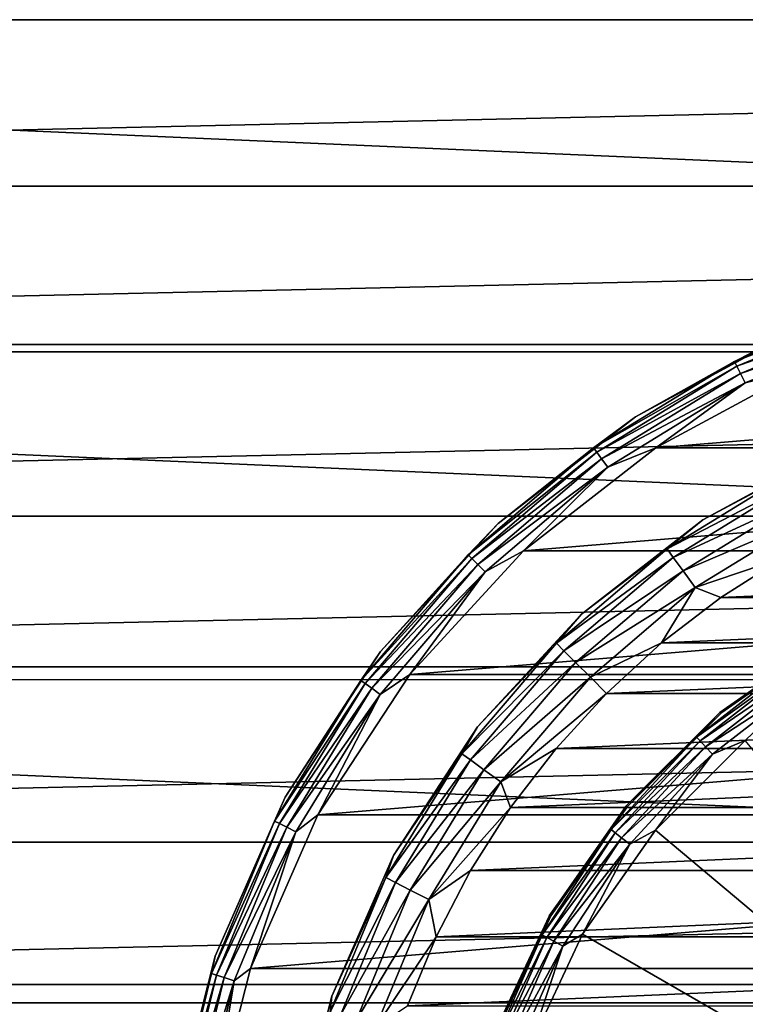
# Model space of a CAD drawing. Units: millimetres. Extents: x -100 to 100, y -66 to 134.
# Drawn here: x -32 to -13, y 8 to 34 of the extents above; entities that cross this region are included whole.
import ezdxf

# ---------------------------------------------------------------- set-up
doc = ezdxf.new("R2010")
doc.units = ezdxf.units.MM
doc.header["$LTSCALE"] = 52.148148
for name, color, linetype in [('1', 7, 'CONTINUOUS'), ('16', 7, 'CONTINUOUS'), ('17', 7, 'CONTINUOUS'), ('19', 7, 'CONTINUOUS'), ('2', 7, 'CONTINUOUS'), ('41', 7, 'CONTINUOUS'), ('43', 7, 'CONTINUOUS'), ('5', 7, 'CONTINUOUS'), ('52', 7, 'CONTINUOUS'), ('53', 7, 'CONTINUOUS'), ('55', 7, 'CONTINUOUS')]:
    doc.layers.add(name, color=color, linetype=linetype)

msp = doc.modelspace()

# ---------------------------------------------------------------- linework, layer by layer
at = {"layer": '1', "color": 7, "linetype": 'CONTINUOUS', "true_color": 0xaaaaaa}
for points in [[(-13.143, 15.713, 97.559), (-10.215, 17.76, 97.555), (-13.191, 15.713, 59.541), (-13.143, 15.713, 97.559)], [(-13.191, 15.713, 59.541), (-10.215, 17.76, 97.555), (-10.262, 17.76, 59.538), (-13.191, 15.713, 59.541)], [(-15.672, 13.188, 97.562), (-13.143, 15.713, 97.559), (-15.719, 13.188, 59.545), (-15.672, 13.188, 97.562)], [(-15.719, 13.188, 59.545), (-13.143, 15.713, 97.559), (-13.191, 15.713, 59.541), (-15.719, 13.188, 59.545)], [(-17.723, 10.262, 97.564), (-15.672, 13.188, 97.562), (-17.77, 10.262, 59.547), (-17.723, 10.262, 97.564)], [(-17.77, 10.262, 59.547), (-15.672, 13.188, 97.562), (-15.719, 13.188, 59.545), (-17.77, 10.262, 59.547)], [(-19.235, 7.024, 97.566), (-17.723, 10.262, 97.564), (-19.283, 7.024, 59.549), (-19.235, 7.024, 97.566)], [(-19.283, 7.024, 59.549), (-17.723, 10.262, 97.564), (-17.77, 10.262, 59.547), (-19.283, 7.024, 59.549)]]:
    msp.add_3dface(points, dxfattribs=at)
at = {"layer": '16', "color": 7, "linetype": 'CONTINUOUS', "true_color": 0xaaaaaa}
for points in [[(-11.475, 19.875, 63.5), (-13.165, 18.799, 63.5), (11.475, 19.875, 63.5), (-11.475, 19.875, 63.5)], [(11.475, 19.875, 63.5), (-13.165, 18.799, 63.5), (13.165, 18.799, 63.5), (11.475, 19.875, 63.5)], [(-13.165, 18.799, 63.5), (-14.753, 17.579, 63.5), (13.165, 18.799, 63.5), (-13.165, 18.799, 63.5)], [(13.165, 18.799, 63.5), (-14.753, 17.579, 63.5), (14.753, 17.579, 63.5), (13.165, 18.799, 63.5)], [(-14.753, 17.579, 63.5), (-16.229, 16.227, 63.5), (14.753, 17.579, 63.5), (-14.753, 17.579, 63.5)], [(14.753, 17.579, 63.5), (-16.229, 16.227, 63.5), (16.229, 16.227, 63.5), (14.753, 17.579, 63.5)], [(-16.229, 16.227, 63.5), (-17.582, 14.75, 63.5), (16.229, 16.227, 63.5), (-16.229, 16.227, 63.5)], [(16.229, 16.227, 63.5), (-17.582, 14.75, 63.5), (17.582, 14.75, 63.5), (16.229, 16.227, 63.5)], [(-17.582, 14.75, 63.5), (-18.801, 13.162, 63.5), (17.582, 14.75, 63.5), (-17.582, 14.75, 63.5)], [(17.582, 14.75, 63.5), (-18.801, 13.162, 63.5), (18.801, 13.162, 63.5), (17.582, 14.75, 63.5)], [(-18.801, 13.162, 63.5), (-19.876, 11.474, 63.5), (18.801, 13.162, 63.5), (-18.801, 13.162, 63.5)], [(18.801, 13.162, 63.5), (-19.876, 11.474, 63.5), (19.876, 11.474, 63.5), (18.801, 13.162, 63.5)], [(-19.876, 11.474, 63.5), (-20.801, 9.696, 63.5), (19.876, 11.474, 63.5), (-19.876, 11.474, 63.5)], [(19.876, 11.474, 63.5), (-20.801, 9.696, 63.5), (20.801, 9.696, 63.5), (19.876, 11.474, 63.5)], [(-20.801, 9.696, 63.5), (-21.567, 7.847, 63.5), (20.801, 9.696, 63.5), (-20.801, 9.696, 63.5)], [(20.801, 9.696, 63.5), (-21.567, 7.847, 63.5), (21.567, 7.847, 63.5), (20.801, 9.696, 63.5)]]:
    msp.add_3dface(points, dxfattribs=at)
at = {"layer": '17', "color": 7, "linetype": 'CONTINUOUS', "true_color": 0xaaaaaa}
for points in [[(-13.646, 20.887, 61.5), (-10.022, 22.849, 61.5), (-13.646, 20.887, 40.5), (-13.646, 20.887, 61.5)], [(-13.646, 20.887, 40.5), (-10.022, 22.849, 61.5), (-10.022, 22.849, 40.5), (-13.646, 20.887, 40.5)], [(-16.898, 18.356, 61.5), (-13.646, 20.887, 61.5), (-16.898, 18.356, 40.5), (-16.898, 18.356, 61.5)], [(-16.898, 18.356, 40.5), (-13.646, 20.887, 61.5), (-13.646, 20.887, 40.5), (-16.898, 18.356, 40.5)], [(-19.689, 15.325, 61.5), (-16.898, 18.356, 61.5), (-19.689, 15.325, 40.5), (-19.689, 15.325, 61.5)], [(-19.689, 15.325, 40.5), (-16.898, 18.356, 61.5), (-16.898, 18.356, 40.5), (-19.689, 15.325, 40.5)], [(-21.943, 11.875, 61.5), (-19.689, 15.325, 61.5), (-21.943, 11.875, 40.5), (-21.943, 11.875, 61.5)], [(-21.943, 11.875, 40.5), (-19.689, 15.325, 61.5), (-19.689, 15.325, 40.5), (-21.943, 11.875, 40.5)], [(-23.598, 8.101, 61.5), (-21.943, 11.875, 61.5), (-23.598, 8.101, 40.5), (-23.598, 8.101, 61.5)], [(-23.598, 8.101, 40.5), (-21.943, 11.875, 61.5), (-21.943, 11.875, 40.5), (-23.598, 8.101, 40.5)], [(-24.61, 4.107, 61.5), (-23.598, 8.101, 61.5), (-24.61, 4.107, 40.5), (-24.61, 4.107, 61.5)], [(-24.61, 4.107, 40.5), (-23.598, 8.101, 61.5), (-23.598, 8.101, 40.5), (-24.61, 4.107, 40.5)]]:
    msp.add_3dface(points, dxfattribs=at)
at = {"layer": '19', "color": 7, "linetype": 'CONTINUOUS', "true_color": 0xaaaaaa}
for points in [[(-10.022, 22.849, 61.5), (-13.646, 20.887, 61.5), (-11.283, 22.143, 62.118), (-10.022, 22.849, 61.5)], [(-13.646, 20.887, 61.5), (-14.608, 20.106, 62.118), (-11.283, 22.143, 62.118), (-13.646, 20.887, 61.5)], [(-14.608, 20.106, 62.118), (-11.153, 21.89, 62.676), (-11.283, 22.143, 62.118), (-14.608, 20.106, 62.118)], [(-14.441, 19.876, 62.676), (-11.153, 21.89, 62.676), (-14.608, 20.106, 62.118), (-14.441, 19.876, 62.676)], [(-14.441, 19.876, 62.676), (-10.952, 21.495, 63.119), (-11.153, 21.89, 62.676), (-14.441, 19.876, 62.676)], [(-14.18, 19.517, 63.119), (-10.952, 21.495, 63.119), (-14.441, 19.876, 62.676), (-14.18, 19.517, 63.119)], [(-14.18, 19.517, 63.119), (-10.699, 20.998, 63.403), (-10.952, 21.495, 63.119), (-14.18, 19.517, 63.119)], [(-13.646, 20.887, 61.5), (-16.898, 18.356, 61.5), (-14.608, 20.106, 62.118), (-13.646, 20.887, 61.5)], [(-13.852, 19.065, 63.403), (-10.699, 20.998, 63.403), (-14.18, 19.517, 63.119), (-13.852, 19.065, 63.403)], [(-13.852, 19.065, 63.403), (-11.475, 19.875, 63.5), (-10.699, 20.998, 63.403), (-13.852, 19.065, 63.403)], [(-16.898, 18.356, 61.5), (-17.573, 17.573, 62.118), (-14.608, 20.106, 62.118), (-16.898, 18.356, 61.5)], [(-17.573, 17.573, 62.118), (-14.441, 19.876, 62.676), (-14.608, 20.106, 62.118), (-17.573, 17.573, 62.118)], [(-17.372, 17.372, 62.676), (-14.441, 19.876, 62.676), (-17.573, 17.573, 62.118), (-17.372, 17.372, 62.676)], [(-17.372, 17.372, 62.676), (-14.18, 19.517, 63.119), (-14.441, 19.876, 62.676), (-17.372, 17.372, 62.676)], [(-13.165, 18.799, 63.5), (-11.475, 19.875, 63.5), (-13.852, 19.065, 63.403), (-13.165, 18.799, 63.5)], [(-17.059, 17.059, 63.119), (-14.18, 19.517, 63.119), (-17.372, 17.372, 62.676), (-17.059, 17.059, 63.119)], [(-17.059, 17.059, 63.119), (-13.852, 19.065, 63.403), (-14.18, 19.517, 63.119), (-17.059, 17.059, 63.119)], [(-16.664, 16.664, 63.403), (-13.852, 19.065, 63.403), (-17.059, 17.059, 63.119), (-16.664, 16.664, 63.403)], [(-16.664, 16.664, 63.403), (-14.753, 17.579, 63.5), (-13.852, 19.065, 63.403), (-16.664, 16.664, 63.403)], [(-14.753, 17.579, 63.5), (-13.165, 18.799, 63.5), (-13.852, 19.065, 63.403), (-14.753, 17.579, 63.5)], [(-16.898, 18.356, 61.5), (-19.689, 15.325, 61.5), (-17.573, 17.573, 62.118), (-16.898, 18.356, 61.5)], [(-19.689, 15.325, 61.5), (-20.106, 14.608, 62.118), (-17.573, 17.573, 62.118), (-19.689, 15.325, 61.5)], [(-20.106, 14.608, 62.118), (-17.372, 17.372, 62.676), (-17.573, 17.573, 62.118), (-20.106, 14.608, 62.118)], [(-16.229, 16.227, 63.5), (-14.753, 17.579, 63.5), (-16.664, 16.664, 63.403), (-16.229, 16.227, 63.5)], [(-19.876, 14.441, 62.676), (-17.372, 17.372, 62.676), (-20.106, 14.608, 62.118), (-19.876, 14.441, 62.676)], [(-19.876, 14.441, 62.676), (-17.059, 17.059, 63.119), (-17.372, 17.372, 62.676), (-19.876, 14.441, 62.676)], [(-19.517, 14.18, 63.119), (-17.059, 17.059, 63.119), (-19.876, 14.441, 62.676), (-19.517, 14.18, 63.119)], [(-19.517, 14.18, 63.119), (-16.664, 16.664, 63.403), (-17.059, 17.059, 63.119), (-19.517, 14.18, 63.119)], [(-19.065, 13.852, 63.403), (-16.664, 16.664, 63.403), (-19.517, 14.18, 63.119), (-19.065, 13.852, 63.403)], [(-19.065, 13.852, 63.403), (-16.229, 16.227, 63.5), (-16.664, 16.664, 63.403), (-19.065, 13.852, 63.403)], [(-17.582, 14.75, 63.5), (-16.229, 16.227, 63.5), (-19.065, 13.852, 63.403), (-17.582, 14.75, 63.5)], [(-19.689, 15.325, 61.5), (-21.943, 11.875, 61.5), (-20.106, 14.608, 62.118), (-19.689, 15.325, 61.5)], [(-21.943, 11.875, 61.5), (-22.143, 11.283, 62.118), (-20.106, 14.608, 62.118), (-21.943, 11.875, 61.5)], [(-22.143, 11.283, 62.118), (-19.876, 14.441, 62.676), (-20.106, 14.608, 62.118), (-22.143, 11.283, 62.118)], [(-18.801, 13.162, 63.5), (-17.582, 14.75, 63.5), (-19.065, 13.852, 63.403), (-18.801, 13.162, 63.5)], [(-21.89, 11.153, 62.676), (-19.876, 14.441, 62.676), (-22.143, 11.283, 62.118), (-21.89, 11.153, 62.676)], [(-21.89, 11.153, 62.676), (-19.517, 14.18, 63.119), (-19.876, 14.441, 62.676), (-21.89, 11.153, 62.676)], [(-21.495, 10.952, 63.119), (-19.517, 14.18, 63.119), (-21.89, 11.153, 62.676), (-21.495, 10.952, 63.119)], [(-21.495, 10.952, 63.119), (-19.065, 13.852, 63.403), (-19.517, 14.18, 63.119), (-21.495, 10.952, 63.119)], [(-20.998, 10.699, 63.403), (-19.065, 13.852, 63.403), (-21.495, 10.952, 63.119), (-20.998, 10.699, 63.403)], [(-20.998, 10.699, 63.403), (-18.801, 13.162, 63.5), (-19.065, 13.852, 63.403), (-20.998, 10.699, 63.403)], [(-19.876, 11.474, 63.5), (-18.801, 13.162, 63.5), (-20.998, 10.699, 63.403), (-19.876, 11.474, 63.5)], [(-21.943, 11.875, 61.5), (-23.598, 8.101, 61.5), (-22.143, 11.283, 62.118), (-21.943, 11.875, 61.5)], [(-20.801, 9.696, 63.5), (-19.876, 11.474, 63.5), (-20.998, 10.699, 63.403), (-20.801, 9.696, 63.5)], [(-23.598, 8.101, 61.5), (-23.636, 7.68, 62.118), (-22.143, 11.283, 62.118), (-23.598, 8.101, 61.5)], [(-23.636, 7.68, 62.118), (-21.89, 11.153, 62.676), (-22.143, 11.283, 62.118), (-23.636, 7.68, 62.118)], [(-23.365, 7.592, 62.676), (-21.89, 11.153, 62.676), (-23.636, 7.68, 62.118), (-23.365, 7.592, 62.676)], [(-23.365, 7.592, 62.676), (-21.495, 10.952, 63.119), (-21.89, 11.153, 62.676), (-23.365, 7.592, 62.676)], [(-22.944, 7.455, 63.119), (-21.495, 10.952, 63.119), (-23.365, 7.592, 62.676), (-22.944, 7.455, 63.119)], [(-22.944, 7.455, 63.119), (-20.998, 10.699, 63.403), (-21.495, 10.952, 63.119), (-22.944, 7.455, 63.119)], [(-22.413, 7.282, 63.403), (-20.998, 10.699, 63.403), (-22.944, 7.455, 63.119), (-22.413, 7.282, 63.403)], [(-22.413, 7.282, 63.403), (-20.801, 9.696, 63.5), (-20.998, 10.699, 63.403), (-22.413, 7.282, 63.403)], [(-21.567, 7.847, 63.5), (-20.801, 9.696, 63.5), (-22.413, 7.282, 63.403), (-21.567, 7.847, 63.5)], [(-23.598, 8.101, 61.5), (-24.61, 4.107, 61.5), (-23.636, 7.68, 62.118), (-23.598, 8.101, 61.5)]]:
    msp.add_3dface(points, dxfattribs=at)
at = {"layer": '2', "color": 7, "linetype": 'CONTINUOUS', "true_color": 0xaaaaaa}
for points in [[(-14.918, 12.555, 98.561), (0.025, 0, 98.883), (-12.511, 14.96, 98.558), (-14.918, 12.555, 98.561)], [(-16.871, 9.77, 98.563), (0.025, 0, 98.883), (-14.918, 12.555, 98.561), (-16.871, 9.77, 98.563)], [(-18.311, 6.687, 98.565), (0.025, 0, 98.883), (-16.871, 9.77, 98.563), (-18.311, 6.687, 98.565)]]:
    msp.add_3dface(points, dxfattribs=at)
at = {"layer": '41', "linetype": 'CONTINUOUS'}
for points in [[(100, 34.3, 39.79), (-100, 34.3, 39.79), (-99.619, 43.016, 39.79), (100, 34.3, 39.79)], [(-99.619, 25.584, 39.79), (-100, 34.3, 39.79), (99.619, 25.584, 39.79), (-99.619, 25.584, 39.79)], [(99.619, 25.584, 39.79), (-100, 34.3, 39.79), (100, 34.3, 39.79), (99.619, 25.584, 39.79)], [(-98.481, 16.935, 39.79), (-99.619, 25.584, 39.79), (98.481, 16.935, 39.79), (-98.481, 16.935, 39.79)], [(98.481, 16.935, 39.79), (-99.619, 25.584, 39.79), (99.619, 25.584, 39.79), (98.481, 16.935, 39.79)], [(-96.593, 8.418, 39.79), (-98.481, 16.935, 39.79), (96.593, 8.418, 39.79), (-96.593, 8.418, 39.79)], [(96.593, 8.418, 39.79), (-98.481, 16.935, 39.79), (98.481, 16.935, 39.79), (96.593, 8.418, 39.79)], [(-93.969, 0.098, 39.79), (-96.593, 8.418, 39.79), (93.969, 0.098, 39.79), (-93.969, 0.098, 39.79)], [(93.969, 0.098, 39.79), (-96.593, 8.418, 39.79), (96.593, 8.418, 39.79), (93.969, 0.098, 39.79)]]:
    msp.add_3dface(points, dxfattribs=at)
at = {"layer": '43', "linetype": 'CONTINUOUS'}
for points in [[(99, 34.3, 47.79), (-99, 34.3, 47.79), (-98.898, 29.832, 47.79), (99, 34.3, 47.79)], [(98.898, 29.832, 47.79), (99, 34.3, 47.79), (-98.898, 29.832, 47.79), (98.898, 29.832, 47.79)], [(-98.598, 25.394, 47.79), (98.898, 29.832, 47.79), (-98.898, 29.832, 47.79), (-98.598, 25.394, 47.79)], [(98.598, 25.393, 47.79), (98.898, 29.832, 47.79), (-98.598, 25.394, 47.79), (98.598, 25.393, 47.79)], [(-98.1, 20.984, 47.79), (98.598, 25.393, 47.79), (-98.598, 25.394, 47.79), (-98.1, 20.984, 47.79)], [(98.1, 20.983, 47.79), (98.598, 25.393, 47.79), (-98.1, 20.984, 47.79), (98.1, 20.983, 47.79)], [(-97.403, 16.595, 47.79), (98.1, 20.983, 47.79), (-98.1, 20.984, 47.79), (-97.403, 16.595, 47.79)], [(97.403, 16.594, 47.79), (98.1, 20.983, 47.79), (-97.403, 16.595, 47.79), (97.403, 16.594, 47.79)], [(-96.509, 12.233, 47.79), (97.403, 16.594, 47.79), (-97.403, 16.595, 47.79), (-96.509, 12.233, 47.79)], [(96.508, 12.232, 47.79), (97.403, 16.594, 47.79), (-96.509, 12.233, 47.79), (96.508, 12.232, 47.79)], [(-95.422, 7.925, 47.79), (96.508, 12.232, 47.79), (-96.509, 12.233, 47.79), (-95.422, 7.925, 47.79)], [(95.422, 7.924, 47.79), (96.508, 12.232, 47.79), (-95.422, 7.925, 47.79), (95.422, 7.924, 47.79)], [(-94.143, 3.673, 47.79), (95.422, 7.924, 47.79), (-95.422, 7.925, 47.79), (-94.143, 3.673, 47.79)], [(94.143, 3.673, 47.79), (95.422, 7.924, 47.79), (-94.143, 3.673, 47.79), (94.143, 3.673, 47.79)]]:
    msp.add_3dface(points, dxfattribs=at)
at = {"layer": '5', "color": 7, "linetype": 'CONTINUOUS', "true_color": 0xaaaaaa}
for points in [[(-10.215, 17.76, 97.555), (-13.143, 15.713, 97.559), (-11.151, 17.129, 97.861), (-10.215, 17.76, 97.555)], [(-13.143, 15.713, 97.559), (-13.818, 15.056, 97.864), (-11.151, 17.129, 97.861), (-13.143, 15.713, 97.559)], [(-13.818, 15.056, 97.864), (-11.075, 17.013, 98.138), (-11.151, 17.129, 97.861), (-13.818, 15.056, 97.864)], [(-13.724, 14.954, 98.141), (-11.075, 17.013, 98.138), (-13.818, 15.056, 97.864), (-13.724, 14.954, 98.141)], [(-13.724, 14.954, 98.141), (-10.956, 16.831, 98.359), (-11.075, 17.013, 98.138), (-13.724, 14.954, 98.141)], [(-13.577, 14.794, 98.362), (-10.956, 16.831, 98.359), (-13.724, 14.954, 98.141), (-13.577, 14.794, 98.362)], [(-13.577, 14.794, 98.362), (-10.806, 16.602, 98.502), (-10.956, 16.831, 98.359), (-13.577, 14.794, 98.362)], [(-13.391, 14.593, 98.506), (-10.806, 16.602, 98.502), (-13.577, 14.794, 98.362), (-13.391, 14.593, 98.506)], [(-13.391, 14.593, 98.506), (-12.511, 14.96, 98.558), (-10.806, 16.602, 98.502), (-13.391, 14.593, 98.506)], [(-13.143, 15.713, 97.559), (-15.672, 13.188, 97.562), (-13.818, 15.056, 97.864), (-13.143, 15.713, 97.559)], [(-15.672, 13.188, 97.562), (-16.107, 12.573, 97.867), (-13.818, 15.056, 97.864), (-15.672, 13.188, 97.562)], [(-16.107, 12.573, 97.867), (-13.724, 14.954, 98.141), (-13.818, 15.056, 97.864), (-16.107, 12.573, 97.867)], [(-15.998, 12.487, 98.144), (-13.724, 14.954, 98.141), (-16.107, 12.573, 97.867), (-15.998, 12.487, 98.144)], [(-15.998, 12.487, 98.144), (-13.577, 14.794, 98.362), (-13.724, 14.954, 98.141), (-15.998, 12.487, 98.144)], [(-15.826, 12.354, 98.365), (-13.577, 14.794, 98.362), (-15.998, 12.487, 98.144), (-15.826, 12.354, 98.365)], [(-15.826, 12.354, 98.365), (-13.391, 14.593, 98.506), (-13.577, 14.794, 98.362), (-15.826, 12.354, 98.365)], [(-14.918, 12.555, 98.561), (-12.511, 14.96, 98.558), (-13.391, 14.593, 98.506), (-14.918, 12.555, 98.561)], [(-15.61, 12.185, 98.508), (-13.391, 14.593, 98.506), (-15.826, 12.354, 98.365), (-15.61, 12.185, 98.508)], [(-15.61, 12.185, 98.508), (-14.918, 12.555, 98.561), (-13.391, 14.593, 98.506), (-15.61, 12.185, 98.508)], [(-15.672, 13.188, 97.562), (-17.723, 10.262, 97.564), (-16.107, 12.573, 97.867), (-15.672, 13.188, 97.562)], [(-17.723, 10.262, 97.564), (-17.957, 9.746, 97.87), (-16.107, 12.573, 97.867), (-17.723, 10.262, 97.564)], [(-17.957, 9.746, 97.87), (-15.998, 12.487, 98.144), (-16.107, 12.573, 97.867), (-17.957, 9.746, 97.87)], [(-17.834, 9.68, 98.146), (-15.998, 12.487, 98.144), (-17.957, 9.746, 97.87), (-17.834, 9.68, 98.146)], [(-17.834, 9.68, 98.146), (-15.826, 12.354, 98.365), (-15.998, 12.487, 98.144), (-17.834, 9.68, 98.146)], [(-16.871, 9.77, 98.563), (-14.918, 12.555, 98.561), (-15.61, 12.185, 98.508), (-16.871, 9.77, 98.563)], [(-17.643, 9.577, 98.367), (-15.826, 12.354, 98.365), (-17.834, 9.68, 98.146), (-17.643, 9.577, 98.367)], [(-17.643, 9.577, 98.367), (-15.61, 12.185, 98.508), (-15.826, 12.354, 98.365), (-17.643, 9.577, 98.367)], [(-17.402, 9.446, 98.511), (-15.61, 12.185, 98.508), (-17.643, 9.577, 98.367), (-17.402, 9.446, 98.511)], [(-17.402, 9.446, 98.511), (-16.871, 9.77, 98.563), (-15.61, 12.185, 98.508), (-17.402, 9.446, 98.511)], [(-17.723, 10.262, 97.564), (-19.235, 7.024, 97.566), (-17.957, 9.746, 97.87), (-17.723, 10.262, 97.564)], [(-19.235, 7.024, 97.566), (-19.316, 6.654, 97.871), (-17.957, 9.746, 97.87), (-19.235, 7.024, 97.566)], [(-19.316, 6.654, 97.871), (-17.834, 9.68, 98.146), (-17.957, 9.746, 97.87), (-19.316, 6.654, 97.871)], [(-19.184, 6.608, 98.148), (-17.834, 9.68, 98.146), (-19.316, 6.654, 97.871), (-19.184, 6.608, 98.148)], [(-19.184, 6.608, 98.148), (-17.643, 9.577, 98.367), (-17.834, 9.68, 98.146), (-19.184, 6.608, 98.148)], [(-18.979, 6.538, 98.369), (-17.643, 9.577, 98.367), (-19.184, 6.608, 98.148), (-18.979, 6.538, 98.369)], [(-18.979, 6.538, 98.369), (-17.402, 9.446, 98.511), (-17.643, 9.577, 98.367), (-18.979, 6.538, 98.369)], [(-18.311, 6.687, 98.565), (-16.871, 9.77, 98.563), (-17.402, 9.446, 98.511), (-18.311, 6.687, 98.565)], [(-18.719, 6.449, 98.512), (-17.402, 9.446, 98.511), (-18.979, 6.538, 98.369), (-18.719, 6.449, 98.512)], [(-18.719, 6.449, 98.512), (-18.311, 6.687, 98.565), (-17.402, 9.446, 98.511), (-18.719, 6.449, 98.512)]]:
    msp.add_3dface(points, dxfattribs=at)
at = {"layer": '52', "color": 7, "linetype": 'CONTINUOUS', "true_color": 0x323232}
for points in [[(-15.451, 23.65, 48.79), (-11.348, 25.871, 48.79), (-15.451, 23.65, 47.79), (-15.451, 23.65, 48.79)], [(-15.451, 23.65, 47.79), (-11.348, 25.871, 48.79), (-11.348, 25.871, 47.79), (-15.451, 23.65, 47.79)], [(-19.133, 20.784, 48.79), (-15.451, 23.65, 48.79), (-19.133, 20.784, 47.79), (-19.133, 20.784, 48.79)], [(-19.133, 20.784, 47.79), (-15.451, 23.65, 48.79), (-15.451, 23.65, 47.79), (-19.133, 20.784, 47.79)], [(-22.293, 17.352, 48.79), (-19.133, 20.784, 48.79), (-22.293, 17.352, 47.79), (-22.293, 17.352, 48.79)], [(-22.293, 17.352, 47.79), (-19.133, 20.784, 48.79), (-19.133, 20.784, 47.79), (-22.293, 17.352, 47.79)], [(-24.845, 13.446, 48.79), (-22.293, 17.352, 48.79), (-24.845, 13.446, 47.79), (-24.845, 13.446, 48.79)], [(-24.845, 13.446, 47.79), (-22.293, 17.352, 48.79), (-22.293, 17.352, 47.79), (-24.845, 13.446, 47.79)], [(-26.719, 9.173, 48.79), (-24.845, 13.446, 48.79), (-26.719, 9.173, 47.79), (-26.719, 9.173, 48.79)], [(-26.719, 9.173, 47.79), (-24.845, 13.446, 48.79), (-24.845, 13.446, 47.79), (-26.719, 9.173, 47.79)], [(-27.865, 4.65, 48.79), (-26.719, 9.173, 48.79), (-27.865, 4.65, 47.79), (-27.865, 4.65, 48.79)], [(-27.865, 4.65, 47.79), (-26.719, 9.173, 48.79), (-26.719, 9.173, 47.79), (-27.865, 4.65, 47.79)]]:
    msp.add_3dface(points, dxfattribs=at)
at = {"layer": '53', "color": 7, "linetype": 'CONTINUOUS', "true_color": 0x323232}
for points in [[(-10.947, 24.954, 49.79), (-14.906, 22.812, 49.79), (10.947, 24.954, 49.79), (-10.947, 24.954, 49.79)], [(10.947, 24.954, 49.79), (-14.906, 22.812, 49.79), (14.906, 22.812, 49.79), (10.947, 24.954, 49.79)], [(-14.906, 22.812, 49.79), (-18.457, 20.047, 49.79), (14.906, 22.812, 49.79), (-14.906, 22.812, 49.79)], [(14.906, 22.812, 49.79), (-18.457, 20.047, 49.79), (18.457, 20.047, 49.79), (14.906, 22.812, 49.79)], [(-18.457, 20.047, 49.79), (-21.504, 16.737, 49.79), (18.457, 20.047, 49.79), (-18.457, 20.047, 49.79)], [(18.457, 20.047, 49.79), (-21.504, 16.737, 49.79), (21.504, 16.737, 49.79), (18.457, 20.047, 49.79)], [(-21.504, 16.737, 49.79), (-23.966, 12.968, 49.79), (21.504, 16.737, 49.79), (-21.504, 16.737, 49.79)], [(21.504, 16.737, 49.79), (-23.966, 12.968, 49.79), (23.966, 12.968, 49.79), (21.504, 16.737, 49.79)], [(-23.966, 12.968, 49.79), (-25.774, 8.845, 49.79), (23.966, 12.968, 49.79), (-23.966, 12.968, 49.79)], [(23.966, 12.968, 49.79), (-25.774, 8.845, 49.79), (25.774, 8.845, 49.79), (23.966, 12.968, 49.79)], [(-25.774, 8.845, 49.79), (-26.879, 4.482, 49.79), (25.774, 8.845, 49.79), (-25.774, 8.845, 49.79)], [(25.774, 8.845, 49.79), (-26.879, 4.482, 49.79), (26.879, 4.482, 49.79), (25.774, 8.845, 49.79)]]:
    msp.add_3dface(points, dxfattribs=at)
at = {"layer": '55', "color": 7, "linetype": 'CONTINUOUS', "true_color": 0x323232}
for points in [[(-11.348, 25.871, 48.79), (-12.803, 25.128, 49.098), (-8.715, 26.821, 49.098), (-11.348, 25.871, 48.79)], [(-12.803, 25.128, 49.098), (-8.671, 26.686, 49.377), (-8.715, 26.821, 49.098), (-12.803, 25.128, 49.098)], [(-12.739, 25.001, 49.377), (-8.671, 26.686, 49.377), (-12.803, 25.128, 49.098), (-12.739, 25.001, 49.377)], [(-12.739, 25.001, 49.377), (-8.602, 26.476, 49.599), (-8.671, 26.686, 49.377), (-12.739, 25.001, 49.377)], [(-12.638, 24.804, 49.599), (-8.602, 26.476, 49.599), (-12.739, 25.001, 49.377), (-12.638, 24.804, 49.599)], [(-12.638, 24.804, 49.599), (-8.516, 26.21, 49.741), (-8.602, 26.476, 49.599), (-12.638, 24.804, 49.599)], [(-12.512, 24.555, 49.741), (-8.516, 26.21, 49.741), (-12.638, 24.804, 49.599), (-12.512, 24.555, 49.741)], [(-12.512, 24.555, 49.741), (-10.947, 24.954, 49.79), (-8.516, 26.21, 49.741), (-12.512, 24.555, 49.741)], [(-11.348, 25.871, 48.79), (-15.451, 23.65, 48.79), (-12.803, 25.128, 49.098), (-11.348, 25.871, 48.79)], [(-15.451, 23.65, 48.79), (-16.576, 22.815, 49.098), (-12.803, 25.128, 49.098), (-15.451, 23.65, 48.79)], [(-16.576, 22.815, 49.098), (-12.739, 25.001, 49.377), (-12.803, 25.128, 49.098), (-16.576, 22.815, 49.098)], [(-16.493, 22.701, 49.377), (-12.739, 25.001, 49.377), (-16.576, 22.815, 49.098), (-16.493, 22.701, 49.377)], [(-16.493, 22.701, 49.377), (-12.638, 24.804, 49.599), (-12.739, 25.001, 49.377), (-16.493, 22.701, 49.377)], [(-14.906, 22.812, 49.79), (-10.947, 24.954, 49.79), (-12.512, 24.555, 49.741), (-14.906, 22.812, 49.79)], [(-16.363, 22.521, 49.599), (-12.638, 24.804, 49.599), (-16.493, 22.701, 49.377), (-16.363, 22.521, 49.599)], [(-16.363, 22.521, 49.599), (-12.512, 24.555, 49.741), (-12.638, 24.804, 49.599), (-16.363, 22.521, 49.599)], [(-16.199, 22.296, 49.741), (-12.512, 24.555, 49.741), (-16.363, 22.521, 49.599), (-16.199, 22.296, 49.741)], [(-16.199, 22.296, 49.741), (-14.906, 22.812, 49.79), (-12.512, 24.555, 49.741), (-16.199, 22.296, 49.741)], [(-15.451, 23.65, 48.79), (-19.133, 20.784, 48.79), (-16.576, 22.815, 49.098), (-15.451, 23.65, 48.79)], [(-19.133, 20.784, 48.79), (-19.941, 19.941, 49.098), (-16.576, 22.815, 49.098), (-19.133, 20.784, 48.79)], [(-19.941, 19.941, 49.098), (-16.493, 22.701, 49.377), (-16.576, 22.815, 49.098), (-19.941, 19.941, 49.098)], [(-18.457, 20.047, 49.79), (-14.906, 22.812, 49.79), (-16.199, 22.296, 49.741), (-18.457, 20.047, 49.79)], [(-19.841, 19.841, 49.377), (-16.493, 22.701, 49.377), (-19.941, 19.941, 49.098), (-19.841, 19.841, 49.377)], [(-19.841, 19.841, 49.377), (-16.363, 22.521, 49.599), (-16.493, 22.701, 49.377), (-19.841, 19.841, 49.377)], [(-19.684, 19.684, 49.599), (-16.363, 22.521, 49.599), (-19.841, 19.841, 49.377), (-19.684, 19.684, 49.599)], [(-19.684, 19.684, 49.599), (-16.199, 22.296, 49.741), (-16.363, 22.521, 49.599), (-19.684, 19.684, 49.599)], [(-19.487, 19.487, 49.741), (-16.199, 22.296, 49.741), (-19.684, 19.684, 49.599), (-19.487, 19.487, 49.741)], [(-19.487, 19.487, 49.741), (-18.457, 20.047, 49.79), (-16.199, 22.296, 49.741), (-19.487, 19.487, 49.741)], [(-19.133, 20.784, 48.79), (-22.293, 17.352, 48.79), (-19.941, 19.941, 49.098), (-19.133, 20.784, 48.79)], [(-22.293, 17.352, 48.79), (-22.815, 16.576, 49.098), (-19.941, 19.941, 49.098), (-22.293, 17.352, 48.79)], [(-22.815, 16.576, 49.098), (-19.841, 19.841, 49.377), (-19.941, 19.941, 49.098), (-22.815, 16.576, 49.098)], [(-22.701, 16.493, 49.377), (-19.841, 19.841, 49.377), (-22.815, 16.576, 49.098), (-22.701, 16.493, 49.377)], [(-22.701, 16.493, 49.377), (-19.684, 19.684, 49.599), (-19.841, 19.841, 49.377), (-22.701, 16.493, 49.377)], [(-21.504, 16.737, 49.79), (-18.457, 20.047, 49.79), (-19.487, 19.487, 49.741), (-21.504, 16.737, 49.79)], [(-22.521, 16.363, 49.599), (-19.684, 19.684, 49.599), (-22.701, 16.493, 49.377), (-22.521, 16.363, 49.599)], [(-22.521, 16.363, 49.599), (-19.487, 19.487, 49.741), (-19.684, 19.684, 49.599), (-22.521, 16.363, 49.599)], [(-22.296, 16.199, 49.741), (-19.487, 19.487, 49.741), (-22.521, 16.363, 49.599), (-22.296, 16.199, 49.741)], [(-22.296, 16.199, 49.741), (-21.504, 16.737, 49.79), (-19.487, 19.487, 49.741), (-22.296, 16.199, 49.741)], [(-22.293, 17.352, 48.79), (-24.845, 13.446, 48.79), (-22.815, 16.576, 49.098), (-22.293, 17.352, 48.79)], [(-23.966, 12.968, 49.79), (-21.504, 16.737, 49.79), (-22.296, 16.199, 49.741), (-23.966, 12.968, 49.79)], [(-24.845, 13.446, 48.79), (-25.128, 12.803, 49.098), (-22.815, 16.576, 49.098), (-24.845, 13.446, 48.79)], [(-25.128, 12.803, 49.098), (-22.701, 16.493, 49.377), (-22.815, 16.576, 49.098), (-25.128, 12.803, 49.098)], [(-25.001, 12.739, 49.377), (-22.701, 16.493, 49.377), (-25.128, 12.803, 49.098), (-25.001, 12.739, 49.377)], [(-25.001, 12.739, 49.377), (-22.521, 16.363, 49.599), (-22.701, 16.493, 49.377), (-25.001, 12.739, 49.377)], [(-24.804, 12.638, 49.599), (-22.521, 16.363, 49.599), (-25.001, 12.739, 49.377), (-24.804, 12.638, 49.599)], [(-24.804, 12.638, 49.599), (-22.296, 16.199, 49.741), (-22.521, 16.363, 49.599), (-24.804, 12.638, 49.599)], [(-24.555, 12.512, 49.741), (-22.296, 16.199, 49.741), (-24.804, 12.638, 49.599), (-24.555, 12.512, 49.741)], [(-24.555, 12.512, 49.741), (-23.966, 12.968, 49.79), (-22.296, 16.199, 49.741), (-24.555, 12.512, 49.741)], [(-24.845, 13.446, 48.79), (-26.719, 9.173, 48.79), (-25.128, 12.803, 49.098), (-24.845, 13.446, 48.79)], [(-25.774, 8.845, 49.79), (-23.966, 12.968, 49.79), (-24.555, 12.512, 49.741), (-25.774, 8.845, 49.79)], [(-26.719, 9.173, 48.79), (-26.821, 8.715, 49.098), (-25.128, 12.803, 49.098), (-26.719, 9.173, 48.79)], [(-26.821, 8.715, 49.098), (-25.001, 12.739, 49.377), (-25.128, 12.803, 49.098), (-26.821, 8.715, 49.098)], [(-26.686, 8.671, 49.377), (-25.001, 12.739, 49.377), (-26.821, 8.715, 49.098), (-26.686, 8.671, 49.377)], [(-26.686, 8.671, 49.377), (-24.804, 12.638, 49.599), (-25.001, 12.739, 49.377), (-26.686, 8.671, 49.377)], [(-26.476, 8.602, 49.599), (-24.804, 12.638, 49.599), (-26.686, 8.671, 49.377), (-26.476, 8.602, 49.599)], [(-26.476, 8.602, 49.599), (-24.555, 12.512, 49.741), (-24.804, 12.638, 49.599), (-26.476, 8.602, 49.599)], [(-26.21, 8.516, 49.741), (-24.555, 12.512, 49.741), (-26.476, 8.602, 49.599), (-26.21, 8.516, 49.741)], [(-26.21, 8.516, 49.741), (-25.774, 8.845, 49.79), (-24.555, 12.512, 49.741), (-26.21, 8.516, 49.741)], [(-26.719, 9.173, 48.79), (-27.865, 4.65, 48.79), (-26.821, 8.715, 49.098), (-26.719, 9.173, 48.79)], [(-26.879, 4.482, 49.79), (-25.774, 8.845, 49.79), (-26.21, 8.516, 49.741), (-26.879, 4.482, 49.79)], [(-27.865, 4.65, 48.79), (-27.854, 4.412, 49.098), (-26.821, 8.715, 49.098), (-27.865, 4.65, 48.79)], [(-27.854, 4.412, 49.098), (-26.686, 8.671, 49.377), (-26.821, 8.715, 49.098), (-27.854, 4.412, 49.098)], [(-27.714, 4.389, 49.377), (-26.686, 8.671, 49.377), (-27.854, 4.412, 49.098), (-27.714, 4.389, 49.377)], [(-27.714, 4.389, 49.377), (-26.476, 8.602, 49.599), (-26.686, 8.671, 49.377), (-27.714, 4.389, 49.377)], [(-27.495, 4.355, 49.599), (-26.476, 8.602, 49.599), (-27.714, 4.389, 49.377), (-27.495, 4.355, 49.599)], [(-27.495, 4.355, 49.599), (-26.21, 8.516, 49.741), (-26.476, 8.602, 49.599), (-27.495, 4.355, 49.599)], [(-27.22, 4.311, 49.741), (-26.21, 8.516, 49.741), (-27.495, 4.355, 49.599), (-27.22, 4.311, 49.741)], [(-27.22, 4.311, 49.741), (-26.879, 4.482, 49.79), (-26.21, 8.516, 49.741), (-27.22, 4.311, 49.741)]]:
    msp.add_3dface(points, dxfattribs=at)

doc.saveas('drawing.dxf')
